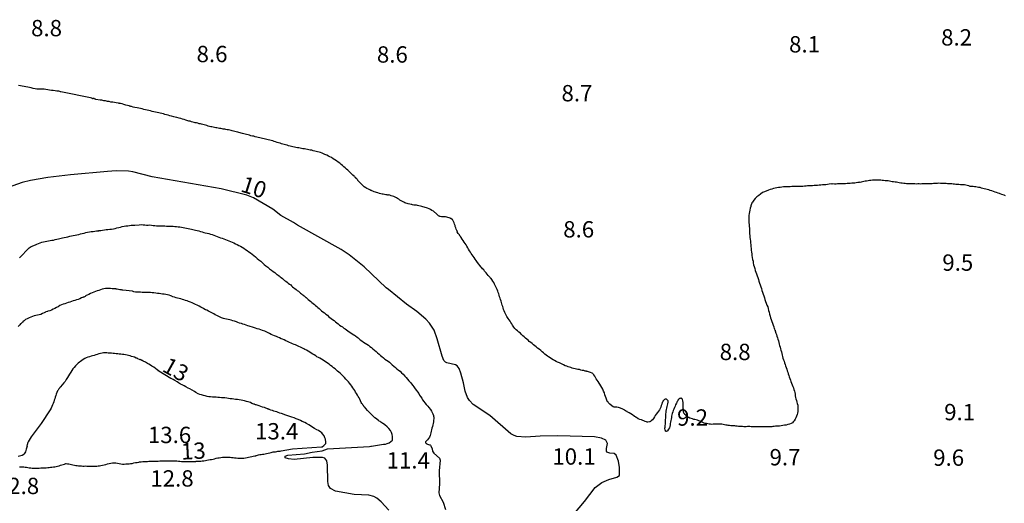
# Model space of a CAD drawing. Units: millimetres. Extents: x 187937 to 191804, y 1675150 to 1681099.
# Drawn here: x 190371 to 190672, y 1680926 to 1681074 of the extents above; entities that cross this region are included whole.
import ezdxf
from ezdxf.enums import TextEntityAlignment as Align

# ---------------------------------------------------------------- set-up
doc = ezdxf.new("R2010")
doc.units = ezdxf.units.MM
doc.header["$MEASUREMENT"] = 0
for name, color, linetype in [('V-CURVA_DE_NIVEL', 40, 'Continuous'), ('V-CURVA_MESTRA', 30, 'Continuous'), ('V-TEXTO_DE_ALTIMETRIA', 7, 'Continuous')]:
    doc.layers.add(name, color=color, linetype=linetype)
doc.styles.get("Standard").update_dxf_attribs({"font": 'simplex.shx', "height": 2.5})

msp = doc.modelspace()

# ---------------------------------------------------------------- linework, layer by layer
at = {"layer": 'V-CURVA_DE_NIVEL'}
for points in [[(190672.76, 1681020.2), (190672.29, 1681020.36), (190671.64, 1681020.55), (190671.14, 1681020.73), (190670.87, 1681020.84), (190670.48, 1681020.97), (190670.04, 1681021.14), (190669.6, 1681021.3), (190669.04, 1681021.49), (190668.61, 1681021.65), (190668.05, 1681021.83), (190667.6, 1681021.96), (190667.16, 1681022.09), (190666.71, 1681022.22), (190666.26, 1681022.29), (190665.81, 1681022.44), (190665.37, 1681022.55), (190664.95, 1681022.66), (190664.53, 1681022.76), (190664.12, 1681022.84), (190663.7, 1681022.89), (190663.29, 1681022.92), (190662.84, 1681022.97), (190662.84, 1681022.97), (190662.39, 1681022.99), (190661.94, 1681023.06), (190661.49, 1681023.19), (190661.05, 1681023.32), (190660.63, 1681023.4), (190660.21, 1681023.48), (190659.8, 1681023.51), (190659.38, 1681023.51), (190658.94, 1681023.56), (190658.49, 1681023.61), (190658.04, 1681023.64), (190657.59, 1681023.67), (190657.14, 1681023.7), (190656.7, 1681023.77), (190656.28, 1681023.79), (190655.86, 1681023.83), (190655.45, 1681023.86), (190655.03, 1681023.88), (190654.62, 1681023.89), (190654.17, 1681023.91), (190653.72, 1681023.98), (190653.27, 1681023.98), (190652.82, 1681023.98), (190652.38, 1681023.99), (190651.96, 1681023.98), (190651.55, 1681023.96), (190651.13, 1681023.93), (190650.71, 1681023.91), (190650.27, 1681023.88), (190649.82, 1681023.85), (190649.37, 1681023.85), (190648.92, 1681023.83), (190648.47, 1681023.8), (190648.03, 1681023.83), (190647.61, 1681023.83), (190647.19, 1681023.82), (190646.78, 1681023.77), (190646.36, 1681023.79), (190645.91, 1681023.79), (190645.47, 1681023.77), (190645.02, 1681023.79), (190644.57, 1681023.79), (190644.12, 1681023.83), (190643.68, 1681023.83), (190643.26, 1681023.85), (190642.84, 1681023.86), (190642.43, 1681023.86), (190642.01, 1681023.89), (190641.6, 1681023.93), (190641.15, 1681023.99), (190640.7, 1681024.07), (190640.25, 1681024.14), (190639.8, 1681024.27), (190639.36, 1681024.31), (190638.94, 1681024.37), (190638.52, 1681024.43), (190638.11, 1681024.49), (190637.69, 1681024.53), (190637.24, 1681024.62), (190636.8, 1681024.71), (190636.35, 1681024.76), (190635.9, 1681024.78), (190635.45, 1681024.85), (190635.01, 1681024.89), (190634.59, 1681024.91), (190634.17, 1681024.91), (190633.76, 1681024.92), (190633.34, 1681024.92), (190632.93, 1681024.92), (190632.48, 1681024.94), (190632.03, 1681024.92), (190631.58, 1681024.87), (190631.13, 1681024.85), (190630.69, 1681024.76), (190630.27, 1681024.66), (190629.85, 1681024.62), (190629.44, 1681024.52), (190629.02, 1681024.44), (190628.57, 1681024.34), (190628.38, 1681024.28), (190628.11, 1681024.31), (190628.03, 1681024.25), (190627.55, 1681024.2), (190627.1, 1681024.11), (190626.66, 1681024.04), (190626.18, 1681024.01), (190625.7, 1681023.99), (190625.22, 1681023.95), (190624.74, 1681023.89), (190624.26, 1681023.91), (190623.78, 1681023.86), (190623.3, 1681023.83), (190622.82, 1681023.83), (190622.34, 1681023.83), (190621.86, 1681023.82), (190621.38, 1681023.82), (190620.9, 1681023.77), (190620.42, 1681023.78), (190619.94, 1681023.79), (190619.76, 1681023.77), (190619.76, 1681023.77), (190619.76, 1681023.78), (190619.44, 1681023.8), (190618.82, 1681023.7), (190618.31, 1681023.64), (190617.79, 1681023.57), (190617.28, 1681023.53), (190616.77, 1681023.5), (190616.26, 1681023.41), (190615.75, 1681023.4), (190615.23, 1681023.37), (190614.72, 1681023.32), (190614.21, 1681023.31), (190613.7, 1681023.27), (190613.19, 1681023.25), (190612.68, 1681023.19), (190612.2, 1681023.19), (190611.72, 1681023.15), (190611.24, 1681023.09), (190610.76, 1681023.02), (190610.28, 1681023), (190609.8, 1681022.97), (190609.32, 1681022.97), (190608.84, 1681023.02), (190608.36, 1681023.02), (190607.88, 1681023.02), (190607.36, 1681022.97), (190606.85, 1681022.95), (190606.34, 1681022.93), (190605.83, 1681022.95), (190605.32, 1681022.93), (190604.81, 1681022.87), (190604.29, 1681022.83), (190603.78, 1681022.74), (190603.27, 1681022.68), (190602.76, 1681022.58), (190602.25, 1681022.5), (190601.73, 1681022.44), (190601.22, 1681022.25), (190600.71, 1681022.06), (190600.2, 1681021.91), (190599.01, 1681021.43), (190598.41, 1681021.13), (190597.81, 1681020.66), (190597.25, 1681020.28), (190596.66, 1681019.82), (190596.18, 1681019.32), (190595.77, 1681018.84), (190595.37, 1681018.22), (190595.28, 1681018.17), (190595.14, 1681017.98), (190595.13, 1681017.8), (190595.06, 1681017.69), (190595.03, 1681017.67), (190594.98, 1681017.43), (190594.9, 1681017.31), (190594.87, 1681017.19), (190594.79, 1681016.91), (190594.61, 1681016.36), (190594.5, 1681015.82), (190594.4, 1681015.28), (190594.32, 1681014.73), (190594.26, 1681014.16), (190594.2, 1681013.58), (190594.22, 1681013), (190594.18, 1681012.43), (190594.23, 1681011.88), (190594.31, 1681011.34), (190594.34, 1681010.8), (190594.39, 1681010.25), (190594.41, 1681009.68), (190594.41, 1681009.13), (190594.41, 1681008.56), (190594.5, 1681007.98), (190594.57, 1681007.44), (190594.64, 1681006.89), (190594.7, 1681006.32), (190594.74, 1681005.77), (190594.8, 1681005.2), (190594.84, 1681004.62), (190594.9, 1681004.08), (190594.98, 1681003.53), (190595.01, 1681002.96), (190595.09, 1681002.42), (190595.14, 1681001.87), (190595.27, 1681001.3), (190595.37, 1681000.72), (190595.5, 1681000.18), (190595.56, 1680999.63), (190595.69, 1680999.06), (190595.85, 1680998.51), (190596.01, 1680997.94), (190596.21, 1680997.36), (190596.36, 1680996.82), (190596.52, 1680996.27), (190596.76, 1680995.7), (190596.95, 1680995.15), (190597.13, 1680994.58), (190597.27, 1680994), (190597.46, 1680993.46), (190597.65, 1680992.91), (190597.65, 1680992.91), (190597.86, 1680992.34), (190598.09, 1680991.79), (190598.23, 1680991.22), (190598.4, 1680990.64), (190598.61, 1680990.1), (190598.82, 1680989.55), (190599.03, 1680988.98), (190599.16, 1680988.43), (190599.35, 1680987.86), (190599.54, 1680987.28), (190599.78, 1680986.74), (190599.99, 1680986.2), (190600.11, 1680985.65), (190600.27, 1680985.08), (190600.45, 1680984.53), (190600.58, 1680983.96), (190600.76, 1680983.38), (190600.88, 1680982.84), (190601.04, 1680982.29), (190601.25, 1680981.72), (190601.49, 1680981.17), (190601.68, 1680980.6), (190601.86, 1680980.02), (190602.02, 1680979.48), (190602.1, 1680979.41), (190602.08, 1680979.34), (190602.13, 1680979.25), (190602.11, 1680979.14), (190602.23, 1680979.08), (190602.23, 1680978.85), (190602.48, 1680978.17), (190602.67, 1680977.69), (190602.79, 1680977.21), (190602.96, 1680976.73), (190603.12, 1680976.25), (190603.25, 1680975.77), (190603.37, 1680975.29), (190603.51, 1680974.81), (190603.63, 1680974.33), (190603.78, 1680973.85), (190603.91, 1680973.37), (190604.05, 1680972.89), (190604.21, 1680972.41), (190604.33, 1680971.93), (190604.42, 1680971.45), (190604.55, 1680970.97), (190604.66, 1680970.49), (190604.82, 1680970.01), (190605, 1680969.53), (190605.17, 1680969.05), (190605.3, 1680968.57), (190605.46, 1680968.09), (190605.65, 1680967.61), (190605.81, 1680967.13), (190605.99, 1680966.65), (190606.16, 1680966.17), (190606.29, 1680965.69), (190606.44, 1680965.21), (190606.58, 1680964.73), (190606.72, 1680964.25), (190606.92, 1680963.77), (190607.09, 1680963.29), (190607.23, 1680962.81), (190607.43, 1680962.33), (190607.65, 1680961.85), (190607.86, 1680961.37), (190608, 1680960.89), (190608.18, 1680960.41), (190608.26, 1680959.93), (190608.36, 1680959.45), (190608.43, 1680958.97), (190608.53, 1680958.49), (190608.62, 1680958.01), (190608.82, 1680957.53), (190608.91, 1680957.05), (190609.04, 1680956.57), (190609.17, 1680956.09), (190609.22, 1680955.61), (190609.25, 1680955.13), (190609.25, 1680954.65), (190609.2, 1680954.17), (190609.12, 1680953.69), (190608.98, 1680953.21), (190608.8, 1680952.73), (190608.58, 1680952.25), (190608.37, 1680951.77), (190608.08, 1680951.29), (190608.02, 1680951.24), (190607.9, 1680951.11), (190607.81, 1680951.02), (190607.62, 1680950.74), (190607.17, 1680950.52), (190606.66, 1680950.3), (190606.15, 1680950.14), (190605.64, 1680949.99), (190605.12, 1680949.93), (190604.61, 1680949.85), (190604.1, 1680949.76), (190603.59, 1680949.67), (190602.41, 1680949.63), (190602.41, 1680949.63), (190602.02, 1680949.6), (190601.61, 1680949.56), (190601.22, 1680949.51), (190600.84, 1680949.48), (190600.45, 1680949.45), (190600.07, 1680949.44), (190599.65, 1680949.42), (190599.24, 1680949.42), (190598.85, 1680949.45), (190598.47, 1680949.48), (190598.09, 1680949.48), (190597.7, 1680949.48), (190597.29, 1680949.47), (190596.9, 1680949.48), (190596.52, 1680949.47), (190596.14, 1680949.45), (190595.75, 1680949.45), (190595.34, 1680949.47), (190594.95, 1680949.5), (190594.57, 1680949.53), (190594.18, 1680949.54), (190593.8, 1680949.53), (190593.42, 1680949.5), (190593.03, 1680949.5), (190592.65, 1680949.51), (190592.26, 1680949.56), (190591.88, 1680949.54), (190591.46, 1680949.56), (190591.05, 1680949.59), (190590.66, 1680949.66), (190590.28, 1680949.67), (190589.9, 1680949.74), (190589.51, 1680949.75), (190589.1, 1680949.74), (190588.71, 1680949.77), (190588.33, 1680949.85), (190587.95, 1680949.88), (190587.56, 1680949.95), (190587.15, 1680950.01), (190586.76, 1680950.09), (190586.38, 1680950.18), (190585.99, 1680950.27), (190585.61, 1680950.26), (190585.23, 1680950.28), (190584.84, 1680950.3), (190584.46, 1680950.31), (190584.07, 1680950.3), (190583.69, 1680950.28), (190583.27, 1680950.27), (190582.86, 1680950.22), (190582.47, 1680950.27), (190582.09, 1680950.31), (190581.71, 1680950.39), (190581.32, 1680950.47), (190580.91, 1680950.52), (190580.52, 1680950.63), (190580.15, 1680950.78), (190579.72, 1680951), (190579.31, 1680951.19), (190578.92, 1680951.34), (190578.51, 1680951.46), (190578.12, 1680951.59), (190577.74, 1680951.69), (190577.36, 1680951.75), (190576.97, 1680951.88), (190576.56, 1680952), (190576.17, 1680952.1), (190575.83, 1680952.28), (190575.39, 1680952.57), (190575.03, 1680952.91), (190574.91, 1680953.08), (190574.67, 1680953.24), (190574.65, 1680953.37), (190574.59, 1680953.45), (190574.5, 1680953.45), (190574.38, 1680953.69), (190574.22, 1680954.14), (190574.22, 1680954.31), (190574.2, 1680954.55), (190574.22, 1680954.59), (190574.19, 1680954.78), (190574.16, 1680955.07), (190574.16, 1680955.52), (190574.12, 1680955.99), (190574.17, 1680956.47), (190574.14, 1680956.92), (190574.06, 1680957.4), (190573.93, 1680957.88), (190573.8, 1680958.02), (190573.77, 1680958.12), (190573.68, 1680958.12), (190573.59, 1680958.18), (190573.51, 1680958.21), (190573.44, 1680958.23), (190573.19, 1680958.18), (190573.07, 1680958.14), (190573.04, 1680958.14), (190573, 1680958.09), (190572.97, 1680958.1), (190572.91, 1680957.99), (190572.91, 1680957.99), (190572.81, 1680957.91), (190572.73, 1680957.89), (190572.67, 1680957.82), (190572.59, 1680957.72), (190572.51, 1680957.66), (190572.49, 1680957.51), (190572.46, 1680957.42), (190572.37, 1680957.3), (190572.33, 1680957.24), (190572.28, 1680957.21), (190572.23, 1680957.03), (190572.17, 1680956.9), (190572.08, 1680956.7), (190571.83, 1680956.25), (190571.69, 1680955.8), (190571.51, 1680955.36), (190571.32, 1680954.91), (190571.12, 1680954.46), (190570.96, 1680954.01), (190570.81, 1680953.56), (190570.68, 1680953.12), (190570.6, 1680952.7), (190570.54, 1680952.28), (190570.45, 1680951.84), (190570.35, 1680951.39), (190570.25, 1680950.94), (190570.16, 1680950.49), (190570.16, 1680950.04), (190570.07, 1680949.6), (190569.93, 1680949.15), (190569.68, 1680948.73), (190569.37, 1680948.27), (190569.36, 1680948.25), (190569.31, 1680948.22), (190569.29, 1680948.15), (190569.18, 1680948.14), (190569, 1680948.04), (190568.85, 1680948.11), (190568.83, 1680948.09), (190568.75, 1680948.11), (190568.72, 1680948.35), (190568.62, 1680948.47), (190568.6, 1680948.54), (190568.56, 1680948.99), (190568.57, 1680949.1), (190568.56, 1680949.21), (190568.59, 1680949.29), (190568.6, 1680949.44), (190568.67, 1680949.88), (190568.75, 1680950.33), (190568.75, 1680950.78), (190568.75, 1680951.23), (190568.76, 1680951.68), (190568.79, 1680952.12), (190568.79, 1680952.54), (190568.88, 1680952.96), (190568.88, 1680953.4), (190568.89, 1680953.85), (190568.94, 1680954.3), (190569.04, 1680954.75), (190569.16, 1680955.2), (190569.26, 1680955.64), (190569.37, 1680956.09), (190569.47, 1680956.54), (190569.56, 1680956.99), (190569.55, 1680957.09), (190569.56, 1680957.16), (190569.53, 1680957.19), (190569.55, 1680957.27), (190569.5, 1680957.43), (190569.21, 1680957.77), (190569.04, 1680957.89), (190568.62, 1680957.89), (190568.43, 1680957.86), (190568.2, 1680957.64), (190567.96, 1680957.33), (190567.95, 1680957.27), (190567.89, 1680957.14), (190567.82, 1680957.05), (190567.74, 1680956.9), (190567.58, 1680956.41), (190567.45, 1680955.96), (190567.29, 1680955.52), (190567.09, 1680955.1), (190566.87, 1680954.68), (190566.59, 1680954.24), (190566.32, 1680953.82), (190565.92, 1680953.38), (190565.61, 1680952.92), (190565.39, 1680952.48), (190565.07, 1680952.03), (190564.76, 1680951.58), (190564.38, 1680951.26), (190564.11, 1680951.12), (190564.11, 1680951.06), (190563.89, 1680950.98), (190563.79, 1680950.98), (190563.34, 1680950.94), (190563.16, 1680950.94), (190562.9, 1680951), (190562.9, 1680951), (190562.48, 1680951.14), (190561.42, 1680951.56), (190560.91, 1680951.72), (190560.41, 1680951.93), (190559.84, 1680952.31), (190559.79, 1680952.36), (190559.53, 1680952.51), (190559.33, 1680952.6), (190559.23, 1680952.68), (190559.12, 1680952.76), (190558.64, 1680953.1), (190557.59, 1680953.74), (190557.19, 1680953.98), (190557.04, 1680954.04), (190557.02, 1680954.12), (190556.74, 1680954.22), (190556.46, 1680954.41), (190556.19, 1680954.58), (190556.08, 1680954.65), (190555.63, 1680954.92), (190554.96, 1680955.21), (190554.39, 1680955.4), (190553.84, 1680955.52), (190553.63, 1680955.52), (190553.3, 1680955.48), (190553.07, 1680955.5), (190552.75, 1680955.63), (190552.29, 1680955.93), (190551.68, 1680956.39), (190551.15, 1680956.95), (190551.07, 1680957.17), (190550.93, 1680957.27), (190550.78, 1680957.66), (190550.56, 1680958.2), (190550.37, 1680958.75), (190550.21, 1680959.29), (190550.02, 1680959.83), (190549.78, 1680960.38), (190549.52, 1680960.95), (190549.22, 1680961.5), (190548.9, 1680962.04), (190548.15, 1680963.29), (190547.84, 1680963.74), (190547.54, 1680964.18), (190547.32, 1680964.6), (190547.09, 1680965.02), (190546.77, 1680965.41), (190546.61, 1680965.57), (190546.5, 1680965.74), (190546.26, 1680965.88), (190545.78, 1680966.14), (190544.91, 1680966.39), (190544.69, 1680966.42), (190544.63, 1680966.44), (190544.53, 1680966.47), (190544.12, 1680966.55), (190543.7, 1680966.66), (190543.28, 1680966.74), (190542.84, 1680966.85), (190542.39, 1680966.97), (190541.94, 1680967.03), (190541.49, 1680967.11), (190541.05, 1680967.19), (190540.63, 1680967.3), (190540.21, 1680967.41), (190539.8, 1680967.58), (190539.38, 1680967.7), (190538.97, 1680967.86), (190538.52, 1680968.04), (190538.08, 1680968.18), (190537.53, 1680968.41), (190537.16, 1680968.61), (190536.66, 1680968.82), (190536.26, 1680969.03), (190535.73, 1680969.28), (190535.32, 1680969.51), (190534.77, 1680969.8), (190534.41, 1680970.02), (190533.89, 1680970.31), (190533.46, 1680970.61), (190532.98, 1680970.88), (190532.66, 1680971.11), (190532.23, 1680971.43), (190531.81, 1680971.75), (190531.4, 1680972.08), (190530.98, 1680972.45), (190530.55, 1680972.82), (190530.07, 1680973.19), (190529.62, 1680973.52), (190529.19, 1680973.91), (190528.76, 1680974.23), (190528.36, 1680974.56), (190527.91, 1680974.93), (190527.49, 1680975.3), (190527.06, 1680975.61), (190526.69, 1680975.97), (190526.31, 1680976.32), (190525.89, 1680976.65), (190525.48, 1680976.98), (190525.09, 1680977.33), (190525.09, 1680977.33), (190524.71, 1680977.72), (190524.33, 1680978.1), (190523.88, 1680978.47), (190523.43, 1680978.83), (190523.03, 1680979.2), (190522.66, 1680979.6), (190522.33, 1680979.99), (190521.93, 1680980.56), (190521.69, 1680980.98), (190521.43, 1680981.4), (190521.18, 1680981.84), (190520.89, 1680982.26), (190520.6, 1680982.63), (190520.17, 1680983.19), (190519.97, 1680983.6), (190519.78, 1680984.05), (190519.59, 1680984.5), (190519.4, 1680984.95), (190519.21, 1680985.4), (190519.05, 1680985.84), (190518.94, 1680986.26), (190518.81, 1680986.68), (190518.7, 1680987.12), (190518.54, 1680987.54), (190518.41, 1680987.95), (190518.25, 1680988.4), (190518.11, 1680988.85), (190517.99, 1680989.3), (190517.86, 1680989.75), (190517.7, 1680990.19), (190517.54, 1680990.61), (190517.4, 1680991.03), (190517.19, 1680991.47), (190517.03, 1680991.89), (190516.84, 1680992.31), (190516.64, 1680992.72), (190516.41, 1680993.17), (190516.19, 1680993.62), (190515.91, 1680994.07), (190515.64, 1680994.51), (190515.36, 1680994.88), (190515.26, 1680994.96), (190515.21, 1680994.97), (190515.1, 1680995.1), (190514.97, 1680995.26), (190514.88, 1680995.34), (190514.52, 1680995.73), (190514.14, 1680996.21), (190513.82, 1680996.57), (190513.39, 1680997.14), (190513.12, 1680997.5), (190512.78, 1680997.87), (190512.55, 1680998.11), (190512.51, 1680998.16), (190512.38, 1680998.35), (190511.93, 1680998.86), (190511.62, 1680999.26), (190511.18, 1680999.8), (190510.78, 1681000.37), (190510.46, 1681000.82), (190510.15, 1681001.26), (190509.87, 1681001.68), (190509.61, 1681002.1), (190509.32, 1681002.54), (190509.05, 1681002.96), (190508.77, 1681003.37), (190508.51, 1681003.82), (190508.25, 1681004.27), (190507.95, 1681004.72), (190507.71, 1681005.17), (190507.4, 1681005.61), (190507.13, 1681006.03), (190506.88, 1681006.45), (190506.56, 1681006.87), (190506.25, 1681007.44), (190506.24, 1681007.45), (190506.12, 1681007.52), (190506.12, 1681007.64), (190505.83, 1681007.93), (190505.79, 1681008.11), (190505.68, 1681008.17), (190505.68, 1681008.23), (190505.58, 1681008.37), (190505.32, 1681008.68), (190505.03, 1681009.17), (190505.05, 1681009.21), (190504.87, 1681009.58), (190504.71, 1681009.97), (190504.57, 1681010.35), (190504.43, 1681010.73), (190504.35, 1681011.12), (190504.19, 1681011.53), (190504.11, 1681011.92), (190503.91, 1681012.3), (190503.71, 1681012.68), (190503.57, 1681012.87), (190503.44, 1681012.95), (190503.05, 1681013.23), (190502.96, 1681013.24), (190502.86, 1681013.29), (190502.86, 1681013.29), (190502.56, 1681013.43), (190502.18, 1681013.5), (190501.79, 1681013.61), (190501.38, 1681013.69), (190500.99, 1681013.75), (190500.61, 1681013.78), (190500.22, 1681013.77), (190499.84, 1681013.82), (190499.66, 1681013.83), (190499.61, 1681013.91), (190499.46, 1681013.94), (190499.44, 1681013.98), (190499.29, 1681013.99), (190499.16, 1681014.15), (190498.77, 1681014.57), (190497.76, 1681015.43), (190497.28, 1681015.72), (190496.86, 1681015.95), (190496.46, 1681016.14), (190495.87, 1681016.34), (190494.88, 1681016.68), (190494.5, 1681016.79), (190494.15, 1681016.89), (190493.77, 1681017.02), (190493.28, 1681017.13), (190492.9, 1681017.19), (190492.51, 1681017.27), (190492.13, 1681017.29), (190491.75, 1681017.35), (190491.36, 1681017.4), (190491.09, 1681017.46), (190491.04, 1681017.48), (190490.94, 1681017.48), (190490.47, 1681017.59), (190490.05, 1681017.67), (190489.03, 1681018.04), (190488.7, 1681018.2), (190488.27, 1681018.42), (190487.86, 1681018.63), (190487.49, 1681018.87), (190487.12, 1681019.11), (190486.75, 1681019.34), (190486.39, 1681019.56), (190485.6, 1681019.95), (190485.19, 1681020.09), (190484.8, 1681020.2), (190484.42, 1681020.33), (190484.04, 1681020.42), (190483.9, 1681020.36), (190483.81, 1681020.41), (190483.62, 1681020.49), (190483.54, 1681020.42), (190483.47, 1681020.44), (190483.2, 1681020.5), (190482.79, 1681020.6), (190482.4, 1681020.63), (190482.02, 1681020.71), (190481.6, 1681020.81), (190481.19, 1681020.9), (190480.77, 1681021.03), (190480.36, 1681021.13), (190479.97, 1681021.27), (190479.59, 1681021.4), (190479.21, 1681021.56), (190478.93, 1681021.69), (190478.79, 1681021.69), (190478.74, 1681021.8), (190478.66, 1681021.83), (190478.58, 1681021.81), (190478.25, 1681022.01), (190477.86, 1681022.18), (190477.35, 1681022.44), (190477.03, 1681022.63), (190476.55, 1681022.95), (190476.26, 1681023.24), (190475.87, 1681023.59), (190475.48, 1681023.96), (190475.04, 1681024.43), (190474.72, 1681024.77), (190474.72, 1681024.81), (190474.63, 1681024.87), (190474.53, 1681025.02), (190474.36, 1681025.21), (190474.28, 1681025.32), (190474.07, 1681025.48), (190474.07, 1681025.54), (190474, 1681025.61), (190473.97, 1681025.66), (190473.73, 1681025.86), (190473.63, 1681025.99), (190473.48, 1681026.14), (190473.11, 1681026.52), (190472.61, 1681026.98), (190472.28, 1681027.3), (190471.93, 1681027.65), (190471.52, 1681027.99), (190471.13, 1681028.34), (190470.71, 1681028.69), (190470.29, 1681029.06), (190469.94, 1681029.41), (190469.94, 1681029.41), (190469.51, 1681029.77), (190469.08, 1681030.12), (190468.63, 1681030.5), (190468.12, 1681030.85), (190467.59, 1681031.19), (190467.06, 1681031.51), (190466.55, 1681031.85), (190466.02, 1681032.14), (190465.62, 1681032.34), (190465.09, 1681032.63), (190464.55, 1681032.85), (190464.11, 1681033.04), (190463.72, 1681033.19), (190463.15, 1681033.38), (190462.73, 1681033.51), (190462.31, 1681033.64), (190461.87, 1681033.75), (190461.42, 1681033.86), (190460.97, 1681033.96), (190460.52, 1681034.09), (190460.07, 1681034.16), (190459.63, 1681034.23), (190459.18, 1681034.32), (190458.73, 1681034.4), (190458.28, 1681034.5), (190457.83, 1681034.57), (190457.39, 1681034.64), (190456.97, 1681034.71), (190456.56, 1681034.8), (190456.11, 1681034.87), (190455.66, 1681034.95), (190455.21, 1681035.06), (190454.76, 1681035.14), (190454.32, 1681035.25), (190453.87, 1681035.38), (190453.42, 1681035.49), (190452.97, 1681035.62), (190452.52, 1681035.76), (190452.08, 1681035.86), (190451.66, 1681035.97), (190451.24, 1681036.11), (190450.8, 1681036.24), (190450.35, 1681036.39), (190449.9, 1681036.53), (190449.45, 1681036.66), (190449, 1681036.77), (190448.56, 1681036.95), (190448.11, 1681037.06), (190447.66, 1681037.19), (190447.21, 1681037.3), (190446.77, 1681037.44), (190446.35, 1681037.54), (190445.93, 1681037.64), (190445.49, 1681037.75), (190445.04, 1681037.84), (190444.59, 1681037.96), (190444.14, 1681038.02), (190443.69, 1681038.13), (190443.25, 1681038.26), (190442.8, 1681038.37), (190442.35, 1681038.45), (190441.9, 1681038.55), (190441.45, 1681038.69), (190441.01, 1681038.83), (190440.59, 1681038.93), (190440.18, 1681039.03), (190439.73, 1681039.14), (190439.28, 1681039.25), (190438.22, 1681039.56), (190437.85, 1681039.69), (190437.36, 1681039.78), (190436.98, 1681039.86), (190436.59, 1681039.94), (190436.21, 1681040.08), (190435.82, 1681040.15), (190435.41, 1681040.26), (190435.02, 1681040.31), (190434.64, 1681040.37), (190434.26, 1681040.45), (190433.87, 1681040.52), (190433.46, 1681040.6), (190433.07, 1681040.68), (190432.69, 1681040.74), (190432.31, 1681040.81), (190431.92, 1681040.87), (190431.51, 1681040.93), (190431.12, 1681041), (190430.74, 1681041.07), (190430.35, 1681041.16), (190429.97, 1681041.23), (190429.59, 1681041.32), (190429.2, 1681041.41), (190428.82, 1681041.51), (190428.43, 1681041.65), (190428.05, 1681041.76), (190427.63, 1681041.87), (190427.22, 1681041.97), (190426.83, 1681042.06), (190426.45, 1681042.18), (190426.07, 1681042.24), (190426.07, 1681042.24), (190425.68, 1681042.35), (190425.27, 1681042.47), (190424.88, 1681042.54), (190424.5, 1681042.64), (190424.12, 1681042.72), (190423.73, 1681042.83), (190423.32, 1681042.96), (190422.93, 1681043.02), (190422, 1681043.31), (190421.49, 1681043.49), (190420.98, 1681043.63), (190420.47, 1681043.79), (190419.97, 1681043.95), (190419.28, 1681044.1), (190418.77, 1681044.19), (190418.29, 1681044.36), (190417.62, 1681044.53), (190417.11, 1681044.67), (190416.6, 1681044.84), (190416.09, 1681044.98), (190415.61, 1681045.09), (190415.13, 1681045.22), (190414.65, 1681045.32), (190414.17, 1681045.44), (190413.69, 1681045.54), (190413.21, 1681045.67), (190412.73, 1681045.76), (190412.21, 1681045.89), (190411.7, 1681046), (190411.19, 1681046.13), (190410.68, 1681046.26), (190410.17, 1681046.34), (190409.66, 1681046.51), (190409.14, 1681046.63), (190408.63, 1681046.74), (190408.12, 1681046.86), (190407.61, 1681046.96), (190407.11, 1681047.1), (190406.42, 1681047.22), (190405.91, 1681047.34), (190405.4, 1681047.47), (190405.16, 1681047.55), (190405, 1681047.58), (190404.85, 1681047.62), (190404.72, 1681047.65), (190404.64, 1681047.68), (190404.18, 1681047.78), (190403.61, 1681047.94), (190403.06, 1681048.1), (190402.52, 1681048.27), (190401.98, 1681048.38), (190401.78, 1681048.39), (190401.69, 1681048.48), (190401.46, 1681048.42), (190401.43, 1681048.5), (190400.7, 1681048.58), (190400.15, 1681048.71), (190399.61, 1681048.78), (190399.07, 1681048.85), (190398.52, 1681048.98), (190397.98, 1681049.07), (190397.43, 1681049.2), (190396.86, 1681049.28), (190396.31, 1681049.39), (190395.77, 1681049.47), (190394.46, 1681049.66), (190394.38, 1681049.76), (190394.31, 1681049.71), (190394.02, 1681049.71), (190393.93, 1681049.94), (190393.59, 1681049.92), (190393.48, 1681049.87), (190393.32, 1681049.95), (190393.29, 1681050.01), (190383.76, 1681052.03), (190383.63, 1681052.03), (190383.47, 1681052.06), (190383.13, 1681052.16), (190382.56, 1681052.21), (190381.98, 1681052.29), (190381.41, 1681052.38), (190380.86, 1681052.43), (190380.32, 1681052.51), (190379.77, 1681052.61), (190379.2, 1681052.72), (190378.62, 1681052.78), (190378.05, 1681052.85), (190377.5, 1681052.85), (190376.96, 1681052.83), (190376.42, 1681052.85), (190375.87, 1681052.91), (190375.3, 1681053.01), (190374.72, 1681053.18), (190374.18, 1681053.28), (190373.63, 1681053.42), (190373.09, 1681053.47), (190372.54, 1681053.58), (190371.97, 1681053.71), (190371.39, 1681053.82), (190370.82, 1681053.9)], [(190371.14, 1681001.18), (190374.03, 1681004.24), (190374.69, 1681004.65), (190375.97, 1681005.18), (190376.45, 1681005.39), (190376.93, 1681005.56), (190377.42, 1681005.74), (190377.92, 1681005.93), (190378.43, 1681006.08), (190378.94, 1681006.19), (190379.45, 1681006.31), (190379.97, 1681006.39), (190380.48, 1681006.49), (190380.99, 1681006.57), (190381.5, 1681006.64), (190382.01, 1681006.78), (190382.53, 1681006.86), (190383.04, 1681006.97), (190384.25, 1681007.28), (190384.8, 1681007.4), (190385.37, 1681007.53), (190385.92, 1681007.64), (190386.46, 1681007.77), (190387, 1681007.95), (190387.55, 1681008.05), (190388.09, 1681008.15), (190388.64, 1681008.22), (190389.21, 1681008.33), (190389.76, 1681008.49), (190390.3, 1681008.62), (190390.84, 1681008.76), (190391.39, 1681008.92), (190391.93, 1681009.02), (190392.48, 1681009.11), (190393.05, 1681009.23), (190393.6, 1681009.27), (190394.14, 1681009.32), (190394.68, 1681009.4), (190394.87, 1681009.47), (190395.05, 1681009.42), (190395.14, 1681009.45), (190395.14, 1681009.45), (190395.19, 1681009.52), (190395.3, 1681009.47), (190395.38, 1681009.45), (190395.49, 1681009.52), (190395.99, 1681009.52), (190396.54, 1681009.66), (190397.08, 1681009.74), (190397.63, 1681009.84), (190398.17, 1681009.9), (190398.71, 1681009.95), (190399.26, 1681010.01), (190399.83, 1681010.09), (190400.38, 1681010.2), (190400.92, 1681010.33), (190401.47, 1681010.46), (190402.01, 1681010.58), (190402.55, 1681010.73), (190403.1, 1681010.86), (190403.67, 1681010.95), (190404.22, 1681011.03), (190404.76, 1681011.11), (190405.3, 1681011.16), (190405.85, 1681011.16), (190406.39, 1681011.19), (190407.7, 1681011.27), (190408.41, 1681011.35), (190408.92, 1681011.32), (190409.43, 1681011.26), (190409.94, 1681011.18), (190410.45, 1681011.19), (190410.97, 1681011.24), (190411.48, 1681011.18), (190411.99, 1681011.12), (190412.5, 1681011.08), (190413.01, 1681011.03), (190413.53, 1681010.99), (190414.04, 1681010.94), (190414.55, 1681010.96), (190415.06, 1681010.96), (190415.57, 1681010.94), (190416.09, 1681010.92), (190416.6, 1681010.92), (190417.11, 1681010.92), (190417.62, 1681010.89), (190418.13, 1681010.83), (190418.64, 1681010.78), (190419.16, 1681010.74), (190419.67, 1681010.68), (190420.18, 1681010.64), (190420.69, 1681010.58), (190421.2, 1681010.51), (190421.72, 1681010.39), (190422.23, 1681010.27), (190422.74, 1681010.19), (190423.25, 1681010.04), (190423.76, 1681009.95), (190424.16, 1681009.87), (190424.56, 1681009.8), (190424.95, 1681009.69), (190425.46, 1681009.56), (190425.97, 1681009.43), (190426.48, 1681009.26), (190426.99, 1681009.1), (190427.47, 1681008.99), (190427.95, 1681008.85), (190428.47, 1681008.75), (190428.98, 1681008.6), (190429.49, 1681008.44), (190430, 1681008.28), (190430.51, 1681008.09), (190431.03, 1681007.93), (190431.54, 1681007.74), (190432.05, 1681007.55), (190432.56, 1681007.35), (190433.07, 1681007.16), (190433.58, 1681006.97), (190434.1, 1681006.78), (190434.61, 1681006.59), (190435.12, 1681006.36), (190435.63, 1681006.14), (190436.14, 1681005.95), (190436.66, 1681005.74), (190437.17, 1681005.5), (190437.68, 1681005.24), (190438.19, 1681004.97), (190438.7, 1681004.72), (190439.22, 1681004.43), (190439.73, 1681004.11), (190440.24, 1681003.77), (190440.75, 1681003.42), (190441.26, 1681003.05), (190441.77, 1681002.68), (190442.29, 1681002.32), (190442.76, 1681001.9), (190443.31, 1681001.47), (190443.81, 1681001.02), (190444.35, 1681000.61), (190444.92, 1681000.14), (190445.48, 1680999.66), (190445.99, 1680999.18), (190445.99, 1680999.18), (190446.51, 1680998.73), (190447.05, 1680998.29), (190447.61, 1680997.82), (190448.21, 1680997.42), (190448.72, 1680997.02), (190449.23, 1680996.66), (190449.74, 1680996.22), (190449.91, 1680996.08), (190450.28, 1680995.84), (190450.26, 1680995.77), (190450.43, 1680995.63), (190450.51, 1680995.63), (190450.7, 1680995.49), (190450.72, 1680995.42), (190450.86, 1680995.37), (190450.94, 1680995.29), (190451.16, 1680995.15), (190451.55, 1680994.88), (190451.86, 1680994.59), (190452.22, 1680994.3), (190452.6, 1680994.02), (190452.97, 1680993.73), (190453.34, 1680993.42), (190453.72, 1680993.17), (190454.06, 1680992.88), (190454.34, 1680992.61), (190454.67, 1680992.32), (190455.03, 1680992.05), (190455.37, 1680991.78), (190455.71, 1680991.47), (190456.07, 1680991.21), (190456.41, 1680990.96), (190456.74, 1680990.7), (190457.08, 1680990.42), (190457.41, 1680990.16), (190457.69, 1680989.87), (190457.71, 1680989.87), (190457.8, 1680989.83), (190457.98, 1680989.68), (190458.04, 1680989.55), (190458.23, 1680989.52), (190458.46, 1680989.25), (190458.58, 1680989.17), (190458.63, 1680989.13), (190458.7, 1680989.09), (190458.79, 1680989.01), (190458.87, 1680988.98), (190458.98, 1680988.86), (190459.46, 1680988.46), (190459.83, 1680988.11), (190460.22, 1680987.82), (190460.57, 1680987.53), (190460.97, 1680987.22), (190461.32, 1680986.91), (190461.67, 1680986.61), (190462.04, 1680986.29), (190462.41, 1680985.96), (190462.73, 1680985.63), (190463.11, 1680985.33), (190463.53, 1680984.98), (190463.94, 1680984.66), (190464.39, 1680984.32), (190464.82, 1680983.97), (190465.29, 1680983.65), (190465.68, 1680983.28), (190466.09, 1680982.96), (190466.42, 1680982.67), (190466.85, 1680982.34), (190467.32, 1680981.99), (190467.75, 1680981.62), (190468.18, 1680981.3), (190468.61, 1680980.96), (190469.05, 1680980.63), (190469.48, 1680980.32), (190469.88, 1680980.02), (190470.3, 1680979.71), (190470.69, 1680979.41), (190471.13, 1680979.13), (190471.56, 1680978.85), (190471.99, 1680978.53), (190472.47, 1680978.23), (190472.92, 1680977.92), (190473.41, 1680977.6), (190473.44, 1680977.57), (190473.56, 1680977.51), (190473.84, 1680977.28), (190473.86, 1680977.3), (190474.02, 1680977.17), (190474.26, 1680977), (190474.42, 1680976.87), (190474.68, 1680976.66), (190474.88, 1680976.48), (190475.33, 1680976.11), (190475.84, 1680975.75), (190476.34, 1680975.4), (190476.87, 1680975.04), (190477.35, 1680974.74), (190477.83, 1680974.43), (190478.31, 1680974.08), (190478.74, 1680973.73), (190478.74, 1680973.73), (190479.23, 1680973.33), (190479.75, 1680972.95), (190480.18, 1680972.53), (190480.66, 1680972.12), (190481.1, 1680971.7), (190481.57, 1680971.33), (190481.97, 1680971), (190482.43, 1680970.61), (190482.88, 1680970.21), (190483.35, 1680969.84), (190483.88, 1680969.61), (190484.26, 1680969.24), (190484.67, 1680968.85), (190485.09, 1680968.45), (190485.59, 1680968.05), (190486.08, 1680967.65), (190486.55, 1680967.25), (190487.03, 1680966.85), (190487.51, 1680966.47), (190487.95, 1680966.04), (190488.43, 1680965.58), (190488.97, 1680965.02), (190489.36, 1680964.6), (190489.84, 1680964.02), (190490.21, 1680963.59), (190490.7, 1680963.03), (190491.02, 1680962.59), (190491.39, 1680962.14), (190491.78, 1680961.7), (190492.19, 1680961.11), (190492.58, 1680960.63), (190492.9, 1680960.15), (190493.22, 1680959.67), (190493.52, 1680959.19), (190493.81, 1680958.71), (190494.15, 1680958.23), (190494.43, 1680957.75), (190494.77, 1680957.27), (190495.14, 1680956.79), (190495.52, 1680956.34), (190495.98, 1680955.77), (190496.3, 1680955.34), (190496.8, 1680954.75), (190497.12, 1680954.3), (190497.39, 1680953.85), (190497.6, 1680953.4), (190497.77, 1680952.92), (190497.79, 1680952.72), (190497.81, 1680952.44), (190497.81, 1680951.96), (190497.76, 1680951.48), (190497.71, 1680951), (190497.61, 1680950.52), (190497.57, 1680950.04), (190497.45, 1680949.56), (190497.29, 1680949.08), (190497.16, 1680948.6), (190497.07, 1680948.13), (190496.96, 1680947.68), (190496.86, 1680947.23), (190496.72, 1680946.78), (190496.51, 1680946.33), (190496.2, 1680945.89), (190495.87, 1680945.44), (190495.49, 1680945.05), (190495.49, 1680945.04), (190495.33, 1680944.83), (190495.34, 1680944.64), (190495.45, 1680944.48), (190495.53, 1680944.33), (190495.63, 1680944.33), (190495.68, 1680944.23), (190495.88, 1680944.16), (190496.51, 1680943.96), (190496.76, 1680943.92), (190496.86, 1680943.82), (190496.94, 1680943.67), (190497.34, 1680942.77)], [(190465.29, 1680942.74), (190478.16, 1680943.48), (190478.56, 1680943.51), (190478.82, 1680943.56), (190479.43, 1680943.68), (190480.04, 1680943.75), (190480.64, 1680943.85), (190481.22, 1680943.93), (190481.83, 1680944.06), (190482.44, 1680944.12), (190483.04, 1680944.19), (190483.62, 1680944.36), (190484.18, 1680944.59), (190484.74, 1680944.93), (190485.17, 1680945.34), (190485.17, 1680945.47), (190485.23, 1680945.79), (190485.25, 1680945.95), (190485.19, 1680946.56), (190485.07, 1680947.17), (190484.88, 1680947.77), (190484.58, 1680948.38), (190484.14, 1680948.99), (190483.62, 1680949.46), (190482.83, 1680950.12), (190482.15, 1680950.6), (190481.91, 1680950.74), (190481.73, 1680950.86), (190481.6, 1680950.94), (190481.39, 1680951.08), (190481.15, 1680951.24), (190480.98, 1680951.4), (190480.84, 1680951.45), (190480.83, 1680951.46), (190480.37, 1680951.82), (190480.32, 1680951.88), (190479.83, 1680952.25), (190479.37, 1680952.68), (190478.93, 1680953.15), (190478.39, 1680953.66), (190478, 1680954.03), (190477.59, 1680954.49), (190477.09, 1680955.07), (190476.71, 1680955.51), (190476.56, 1680955.61), (190476.42, 1680955.79), (190476.34, 1680955.97), (190476.21, 1680956.05), (190476.17, 1680956.13), (190476.17, 1680956.23), (190475.99, 1680956.36), (190475.92, 1680956.54), (190475.85, 1680956.63), (190475.62, 1680956.94), (190475.41, 1680957.47), (190475.22, 1680957.91), (190474.98, 1680958.33), (190474.72, 1680958.75), (190474.48, 1680959.19), (190474.19, 1680959.64), (190473.93, 1680960.09), (190473.67, 1680960.54), (190473.36, 1680960.99), (190473.09, 1680961.43), (190472.82, 1680961.88), (190472.49, 1680962.3), (190472.02, 1680962.87), (190471.72, 1680963.25), (190471.27, 1680963.77), (190470.95, 1680964.09), (190470.55, 1680964.57), (190470.21, 1680964.88), (190469.72, 1680965.4), (190469.35, 1680965.75), (190468.81, 1680966.24), (190468.42, 1680966.53), (190468.1, 1680966.82), (190467.64, 1680967.17), (190467.19, 1680967.53), (190466.74, 1680967.9), (190466.26, 1680968.24), (190465.81, 1680968.61), (190465.34, 1680968.92), (190464.89, 1680969.24), (190464.45, 1680969.56), (190463.98, 1680969.86), (190463.48, 1680970.2), (190462.95, 1680970.49), (190462.59, 1680970.68), (190462.09, 1680970.94), (190461.73, 1680971.17), (190461.23, 1680971.46), (190460.87, 1680971.68), (190460.38, 1680971.99), (190459.91, 1680972.28), (190459.43, 1680972.58), (190458.95, 1680972.9), (190458.44, 1680973.15), (190458.05, 1680973.38), (190457.51, 1680973.63), (190457.11, 1680973.85), (190457.11, 1680973.85), (190456.56, 1680974.1), (190456.12, 1680974.29), (190455.53, 1680974.52), (190455.12, 1680974.64), (190454.67, 1680974.82), (190454.25, 1680975.03), (190453.69, 1680975.3), (190453.11, 1680975.55), (190452.57, 1680975.81), (190452.06, 1680976.05), (190451.53, 1680976.25), (190451.14, 1680976.44), (190450.6, 1680976.69), (190450.16, 1680976.88), (190449.75, 1680977.09), (190449.16, 1680977.35), (190448.14, 1680977.76), (190447.63, 1680978.01), (190447.21, 1680978.24), (190446.61, 1680978.5), (190446.2, 1680978.71), (190445.49, 1680978.9), (190444.94, 1680979.12), (190444.4, 1680979.32), (190443.85, 1680979.48), (190443.28, 1680979.67), (190442.7, 1680979.83), (190441.39, 1680980.28), (190440.91, 1680980.42), (190440.43, 1680980.56), (190439.95, 1680980.74), (190439.47, 1680980.88), (190439.02, 1680981.04), (190438.42, 1680981.22), (190437.94, 1680981.4), (190437.47, 1680981.55), (190436.85, 1680981.79), (190436.37, 1680981.92), (190435.89, 1680982.07), (190435.41, 1680982.2), (190434.93, 1680982.27), (190434.45, 1680982.39), (190433.97, 1680982.5), (190433.5, 1680982.66), (190432.88, 1680982.85), (190432.45, 1680983.04), (190431.83, 1680983.31), (190431.5, 1680983.49), (190430.99, 1680983.78), (190430.56, 1680984), (190429.95, 1680984.34), (190429.33, 1680984.64), (190428.94, 1680984.9), (190428.4, 1680985.12), (190428.05, 1680985.31), (190427.54, 1680985.59), (190427.17, 1680985.81), (190426.62, 1680986.13), (190426.05, 1680986.43), (190425.46, 1680986.71), (190424.99, 1680986.9), (190424.37, 1680987.19), (190423.89, 1680987.39), (190423.42, 1680987.58), (190422.8, 1680987.84), (190422.36, 1680987.99), (190421.88, 1680988.14), (190421.4, 1680988.31), (190420.92, 1680988.45), (190420.44, 1680988.59), (190419.96, 1680988.7), (190419.48, 1680988.83), (190419, 1680988.99), (190418.52, 1680989.14), (190418.04, 1680989.28), (190417.83, 1680989.39), (190417.68, 1680989.44), (190417.4, 1680989.55), (190416.92, 1680989.73), (190416.41, 1680989.84), (190415.89, 1680989.95), (190415.38, 1680990.03), (190414.87, 1680990.11), (190414.36, 1680990.21), (190413.85, 1680990.24), (190413.33, 1680990.32), (190412.79, 1680990.39), (190412.25, 1680990.45), (190411.73, 1680990.49), (190411.22, 1680990.53), (190410.71, 1680990.58), (190410.2, 1680990.59), (190409.69, 1680990.61), (190409.18, 1680990.62), (190408.66, 1680990.62), (190408.15, 1680990.64), (190407.64, 1680990.64), (190407.13, 1680990.64), (190406.62, 1680990.72), (190406.1, 1680990.8), (190406.1, 1680990.8), (190405.67, 1680990.94), (190402.75, 1680991.32), (190402.73, 1680991.29), (190402.53, 1680991.31), (190402.26, 1680991.35), (190401.82, 1680991.42), (190401.4, 1680991.5), (190400.99, 1680991.57), (190400.9, 1680991.57), (190400.68, 1680991.61), (190400.53, 1680991.65), (190400.34, 1680991.65), (190400.2, 1680991.69), (190399.96, 1680991.74), (190399.45, 1680991.74), (190398.94, 1680991.81), (190398.43, 1680991.85), (190397.91, 1680991.85), (190397.4, 1680991.77), (190396.89, 1680991.71), (190396.38, 1680991.57), (190395.87, 1680991.41), (190395.35, 1680991.22), (190394.84, 1680991.04), (190394.33, 1680990.88), (190393.82, 1680990.72), (190393.31, 1680990.48), (190392.8, 1680990.24), (190392.28, 1680990), (190391.77, 1680989.73), (190391.5, 1680989.63), (190391.43, 1680989.5), (190391.35, 1680989.49), (190391.22, 1680989.49), (190391.16, 1680989.34), (190390.83, 1680989.14), (190390.59, 1680989.12), (190390.5, 1680989.07), (190390.4, 1680989.07), (190390.08, 1680988.91), (190389.6, 1680988.69), (190389.08, 1680988.46), (190388.57, 1680988.32), (190388.06, 1680988.11), (190387.55, 1680988), (190387.04, 1680987.81), (190386.52, 1680987.66), (190386.01, 1680987.49), (190385.5, 1680987.34), (190384.99, 1680987.12), (190384.48, 1680986.99), (190383.97, 1680986.77), (190383.45, 1680986.55), (190382.94, 1680986.24), (190382.43, 1680985.95), (190381.92, 1680985.7), (190381.41, 1680985.44), (190380.89, 1680985.2), (190380.38, 1680984.99), (190379.87, 1680984.82), (190379.8, 1680984.82), (190379.71, 1680984.78), (190379.12, 1680984.64), (190379.01, 1680984.54), (190378.69, 1680984.4), (190378.18, 1680984.13), (190377.66, 1680983.89), (190377.12, 1680983.71), (190376.58, 1680983.62), (190376.06, 1680983.54), (190375.55, 1680983.41), (190375.04, 1680983.25), (190374.53, 1680983.04), (190374.02, 1680982.85), (190373.5, 1680982.56), (190372.99, 1680982.28), (190372.57, 1680981.94), (190372.21, 1680981.68), (190372.14, 1680981.62), (190372.16, 1680981.54), (190371.89, 1680981.44), (190371.53, 1680980.99), (190371.39, 1680980.96), (190371.2, 1680980.72), (190370.69, 1680980.18)], [(190454.63, 1680942.73), (190463.53, 1680943.31), (190463.67, 1680943.39), (190464.2, 1680943.73), (190464.57, 1680944.16), (190464.78, 1680944.41), (190464.84, 1680944.7), (190464.82, 1680944.93), (190464.74, 1680945.53), (190464.71, 1680945.74), (190464.53, 1680946.14), (190464.3, 1680946.72), (190463.81, 1680947.33), (190463.55, 1680947.63), (190463.26, 1680947.82), (190462.57, 1680948.3), (190462.07, 1680948.6), (190461.35, 1680948.97), (190460.83, 1680949.27), (190460.11, 1680949.77), (190459.64, 1680950.1), (190458.95, 1680950.47), (190458.39, 1680950.75), (190457.61, 1680951.11), (190457.09, 1680951.39), (190456.36, 1680951.71), (190455.76, 1680951.94), (190455.18, 1680952.19), (190454.41, 1680952.46), (190453.8, 1680952.65), (190453.2, 1680952.87), (190452.62, 1680953.03), (190451.21, 1680953.54), (190450.79, 1680953.7), (190450.25, 1680953.88), (190449.8, 1680954.02), (190449.36, 1680954.14), (190448.91, 1680954.3), (190448.46, 1680954.43), (190448.03, 1680954.6), (190447.47, 1680954.76), (190447.47, 1680954.84), (190447.11, 1680954.86), (190447.05, 1680954.97), (190446.48, 1680955.14), (190446.03, 1680955.34), (190445.42, 1680955.53), (190444.94, 1680955.66), (190444.46, 1680955.85), (190444.12, 1680955.96), (190444.14, 1680956.03), (190443.51, 1680956.23), (190443.31, 1680956.25), (190443.07, 1680956.29), (190443.04, 1680956.36), (190442.77, 1680956.41), (190442.22, 1680956.61), (190441.73, 1680956.87), (190441.07, 1680957.14), (190440.53, 1680957.27), (190439.98, 1680957.41), (190439.44, 1680957.57), (190438.9, 1680957.66), (190438.35, 1680957.75), (190437.78, 1680957.82), (190437.23, 1680957.88), (190436.69, 1680957.95), (190436.14, 1680958.01), (190435.6, 1680958.07), (190435.06, 1680958.12), (190434.51, 1680958.2), (190433.94, 1680958.3), (190433.39, 1680958.34), (190432.85, 1680958.39), (190432.31, 1680958.44), (190431.76, 1680958.46), (190431.22, 1680958.5), (190430.67, 1680958.52), (190430.1, 1680958.59), (190429.55, 1680958.65), (190429.01, 1680958.69), (190428.47, 1680958.79), (190427.92, 1680958.94), (190427.38, 1680959.08), (190426.83, 1680959.21), (190426.26, 1680959.4), (190425.74, 1680959.61), (190425.04, 1680959.99), (190424.61, 1680960.26), (190423.97, 1680960.7), (190423.25, 1680961.06), (190422.72, 1680961.32), (190421.97, 1680961.73), (190421.49, 1680961.99), (190420.85, 1680962.3), (190420.39, 1680962.57), (190419.73, 1680962.95), (190419.3, 1680963.22), (190418.64, 1680963.64), (190418.16, 1680963.94), (190417.53, 1680964.23), (190417.53, 1680964.23), (190417.44, 1680964.25), (190413.69, 1680966.48), (190413.72, 1680966.58), (190413.46, 1680966.66), (190413.48, 1680966.73), (190413.25, 1680966.92), (190412.71, 1680967.29), (190412.15, 1680967.69), (190411.57, 1680968.05), (190411.22, 1680968.34), (190410.71, 1680968.61), (190410.26, 1680968.85), (190409.6, 1680969.24), (190408.95, 1680969.6), (190408.63, 1680969.8), (190408.56, 1680969.75), (190408.02, 1680970.04), (190407.99, 1680970), (190407.83, 1680970.12), (190407.35, 1680970.31), (190407.08, 1680970.44), (190406.98, 1680970.44), (190406.81, 1680970.52), (190406.3, 1680970.74), (190405.85, 1680970.87), (190405.4, 1680971.01), (190404.95, 1680971.16), (190404.5, 1680971.3), (190404.02, 1680971.41), (190403.54, 1680971.51), (190403.06, 1680971.57), (190402.58, 1680971.64), (190402.1, 1680971.7), (190401.63, 1680971.7), (190401.15, 1680971.77), (190400.67, 1680971.83), (190400.19, 1680971.89), (190399.71, 1680971.92), (190399.23, 1680971.97), (190398.75, 1680972), (190398.27, 1680972.05), (190397.79, 1680972.12), (190397.31, 1680972.12), (190396.83, 1680972.1), (190396.35, 1680972.05), (190395.87, 1680971.96), (190395.39, 1680971.8), (190394.91, 1680971.62), (190394.43, 1680971.46), (190393.95, 1680971.3), (190393.47, 1680971.19), (190392.99, 1680971.08), (190392.51, 1680970.93), (190392.03, 1680970.74), (190391.55, 1680970.56), (190391.07, 1680970.37), (190390.6, 1680970.07), (190390.19, 1680969.76), (190389.79, 1680969.51), (190389.43, 1680969.22), (190389.08, 1680969), (190388.78, 1680968.69), (190388.51, 1680968.44), (190388.22, 1680968.12), (190387.84, 1680967.67), (190387.46, 1680967.19), (190387.11, 1680966.7), (190386.76, 1680966.17), (190386.43, 1680965.59), (190385.74, 1680964.54), (190385.39, 1680963.96), (190385.1, 1680963.39), (190384.68, 1680962.89), (190384.17, 1680962.28), (190383.63, 1680961.71), (190383.45, 1680961.5), (190383.42, 1680961.38), (190383.34, 1680961.26), (190383.13, 1680961.13), (190383.04, 1680960.86), (190382.92, 1680960.71), (190382.84, 1680960.59), (190382.76, 1680960.47), (190382.56, 1680959.99), (190382.36, 1680959.51), (190382.2, 1680959.03), (190382.04, 1680958.55), (190381.89, 1680958.07), (190381.74, 1680957.59), (190381.61, 1680957.11), (190381.4, 1680956.63), (190381.18, 1680956.15), (190380.95, 1680955.68), (190380.78, 1680955.2), (190380.52, 1680954.72), (190377.77, 1680950.48), (190374.72, 1680946.36), (190373.79, 1680944.83), (190373.63, 1680944.57), (190373.6, 1680944.43), (190373.6, 1680944.43), (190373.6, 1680944.33), (190373.55, 1680944.22), (190373.39, 1680943.68), (190373.41, 1680943.53), (190373.3, 1680943.23), (190373.15, 1680942.66)], [(190373.15, 1680942.66), (190372.93, 1680941.84), (190372.57, 1680941.19), (190372.45, 1680941.02), (190371.92, 1680940.72), (190370.73, 1680940.37)], [(190371.11, 1680937.2), (190371.53, 1680937.2), (190371.97, 1680937.2), (190372.38, 1680937.18), (190372.8, 1680937.13), (190373.21, 1680937.08), (190373.66, 1680937.04), (190374.1, 1680936.96), (190374.55, 1680936.88), (190374.99, 1680936.85), (190375.4, 1680936.8), (190375.85, 1680936.81), (190376.29, 1680936.8), (190376.71, 1680936.83), (190377.15, 1680936.86), (190377.6, 1680936.88), (190378.04, 1680936.88), (190378.45, 1680936.9), (190378.87, 1680936.94), (190379.31, 1680936.97), (190379.76, 1680937.04), (190380.2, 1680937.07), (190380.61, 1680937.12), (190381.03, 1680937.15), (190381.47, 1680937.2), (190381.92, 1680937.23), (190382.36, 1680937.34), (190382.78, 1680937.47), (190383.19, 1680937.58), (190383.63, 1680937.7), (190384.06, 1680937.85), (190384.49, 1680937.98), (190384.9, 1680938.09), (190385.32, 1680938.2), (190385.35, 1680938.2), (190385.76, 1680938.17), (190386.18, 1680938.13), (190386.59, 1680938.05), (190387.03, 1680937.96), (190387.45, 1680937.85), (190387.89, 1680937.7), (190388.3, 1680937.64), (190388.75, 1680937.59), (190389.19, 1680937.56), (190389.61, 1680937.53), (190390.05, 1680937.51), (190390.47, 1680937.48), (190390.88, 1680937.47), (190391.32, 1680937.5), (190391.74, 1680937.48), (190392.18, 1680937.45), (190392.59, 1680937.43), (190393.04, 1680937.43), (190393.45, 1680937.44), (190393.87, 1680937.43), (190394.31, 1680937.47), (190394.76, 1680937.45), (190395.2, 1680937.5), (190395.61, 1680937.55), (190396.03, 1680937.61), (190396.47, 1680937.7), (190397.49, 1680937.99), (190398, 1680938.1), (190398.51, 1680938.24), (190399.01, 1680938.34), (190399.52, 1680938.45), (190400.03, 1680938.47), (190400.54, 1680938.48), (190401.05, 1680938.39), (190401.05, 1680938.39), (190401.56, 1680938.21), (190402.06, 1680938.12), (190402.57, 1680938.05), (190403.08, 1680938.05), (190403.59, 1680938.1), (190404.1, 1680938.12), (190404.61, 1680938.18), (190405.11, 1680938.21), (190405.62, 1680938.29), (190406.13, 1680938.42), (190406.64, 1680938.52), (190406.73, 1680938.53), (190406.85, 1680938.53), (190407.11, 1680938.6), (190407.51, 1680938.63), (190407.64, 1680938.69), (190407.85, 1680938.71), (190408.32, 1680938.75), (190408.8, 1680938.83), (190409.28, 1680938.83), (190409.75, 1680938.86), (190410.23, 1680938.9), (190410.71, 1680938.93), (190411.18, 1680938.91), (190411.63, 1680938.93), (190412.11, 1680938.94), (190412.58, 1680938.98), (190413.06, 1680938.96), (190413.54, 1680938.99), (190414.01, 1680939.04), (190414.49, 1680939.04), (190414.97, 1680939.05), (190415.44, 1680939.05), (190415.89, 1680939.07), (190416.36, 1680939.05), (190416.84, 1680939.07), (190417.32, 1680939.05), (190417.79, 1680939.09), (190418.27, 1680939.07), (190418.75, 1680939.07), (190419.22, 1680939.04), (190419.7, 1680939.01), (190420.18, 1680938.93), (190420.65, 1680938.88), (190421.14, 1680938.87), (190425.05, 1680938.88), (190425.05, 1680938.91), (190425.58, 1680938.93), (190426.06, 1680938.97), (190426.53, 1680938.96), (190427.01, 1680939.02), (190427.49, 1680939.1), (190427.96, 1680939.17), (190428.44, 1680939.23), (190428.92, 1680939.34), (190429.39, 1680939.42), (190429.84, 1680939.47), (190430.31, 1680939.58), (190430.79, 1680939.69), (190431.27, 1680939.83), (190431.74, 1680939.93), (190432.22, 1680940.03), (190432.7, 1680940.06), (190433.17, 1680940.15), (190433.62, 1680940.18), (190434.1, 1680940.21), (190434.57, 1680940.22), (190435.05, 1680940.18), (190435.53, 1680940.18), (190436, 1680940.1), (190436.45, 1680940.06), (190436.92, 1680939.99), (190437.4, 1680939.94), (190437.88, 1680939.88), (190438.35, 1680939.87), (190438.83, 1680939.84), (190439.31, 1680939.88), (190439.78, 1680939.91), (190440.26, 1680939.98), (190440.74, 1680940.07), (190441.21, 1680940.17), (190441.66, 1680940.26), (190442.13, 1680940.34), (190442.61, 1680940.47), (190443.09, 1680940.55), (190443.34, 1680940.64), (190443.37, 1680940.63), (190443.43, 1680940.68), (190443.58, 1680940.69), (190443.64, 1680940.69), (190444.2, 1680940.85), (190444.61, 1680940.95), (190445.03, 1680941.03), (190445.47, 1680941.1), (190445.88, 1680941.14), (190446.3, 1680941.25), (190446.71, 1680941.33), (190447.7, 1680941.55), (190448.05, 1680941.63), (190448.39, 1680941.71), (190448.39, 1680941.71), (190448.74, 1680941.77), (190449.09, 1680941.82), (190449.44, 1680941.85), (190449.79, 1680941.92), (190450.14, 1680941.98), (190450.49, 1680942), (190450.84, 1680942.06), (190451.19, 1680942.12), (190454.63, 1680942.73)], [(190484.1, 1680924), (190481.72, 1680926.55), (190480.37, 1680927.64), (190479.47, 1680928.15), (190477.97, 1680928.51), (190473.47, 1680928.73), (190467.77, 1680929.76), (190466.29, 1680930.59), (190465.66, 1680931.5), (190465.38, 1680932.7), (190465.34, 1680937.76), (190465.17, 1680939.06), (190464.48, 1680939.9), (190463.82, 1680940.05), (190460.82, 1680940.13), (190455.16, 1680939.51), (190453.36, 1680939.66), (190452.41, 1680940.03), (190452.39, 1680940.5), (190453.15, 1680940.78), (190458.25, 1680941.16), (190460.65, 1680941.7), (190463.65, 1680942.13), (190465.29, 1680942.74)], [(190497.34, 1680942.77), (190497.41, 1680942.06), (190497.9, 1680941.44), (190499.64, 1680939.92), (190499.83, 1680939.26), (190499.45, 1680936), (190499.64, 1680932.06), (190499.42, 1680929.27), (190499.64, 1680928.41), (190500.73, 1680926.44), (190501.46, 1680924.12)]]:
    msp.add_lwpolyline(points, dxfattribs=at)
at = {"layer": 'V-CURVA_MESTRA'}
for points in [[(190550.72, 1680942.81), (190550.94, 1680944.39), (190550.5, 1680945.4), (190549.18, 1680946.01), (190547.03, 1680946.36), (190535.79, 1680946.72), (190530.35, 1680946.62), (190526.05, 1680946.35), (190523.27, 1680946.5), (190522.39, 1680946.8), (190521.44, 1680947.37), (190514.95, 1680952.97), (190509.91, 1680956.33), (190508.72, 1680957.54), (190508.17, 1680958.45), (190507.4, 1680960.38), (190506.95, 1680962.92), (190506.16, 1680965.86), (190505.57, 1680967.32), (190505.01, 1680968.09), (190504.53, 1680968.46), (190501.88, 1680969.02), (190501.38, 1680969.25), (190500.96, 1680969.72), (190500.36, 1680971.09), (190498.92, 1680976.41), (190497.95, 1680979.06), (190496.56, 1680981.22), (190495.46, 1680982.37), (190492.65, 1680984.8), (190489.51, 1680986.97), (190484, 1680991.53), (190483.25, 1680992), (190476.59, 1680998.47), (190472, 1681002.08), (190469.48, 1681003.74), (190456.17, 1681011.15), (190454.97, 1681011.99), (190451.06, 1681014.13), (190448.63, 1681016.09), (190442.69, 1681019.55), (190440.61, 1681020.33), (190432.78, 1681022.28), (190411.72, 1681025.94), (190405.82, 1681027.48), (190404.5, 1681027.66), (190400.71, 1681027.77), (190398.07, 1681027.65), (190386.73, 1681026.59), (190379.79, 1681025.77), (190374.42, 1681024.89), (190371.91, 1681024.23), (190366.2, 1681022.23)], [(190539.04, 1680920.82), (190543.99, 1680926.61), (190543.99, 1680926.61), (190547.17, 1680930.94), (190549.22, 1680932.44), (190551.41, 1680933.36), (190553.81, 1680934.03), (190554.65, 1680934.62), (190554.69, 1680937.07), (190554.35, 1680938.92), (190553.64, 1680940.8), (190553.06, 1680941.34), (190551.67, 1680941.44), (190550.81, 1680941.7), (190550.66, 1680942.07), (190550.72, 1680942.81)]]:
    msp.add_lwpolyline(points, dxfattribs=at)

# ---------------------------------------------------------------- texts
at = {"layer": 'V-TEXTO_DE_ALTIMETRIA'}
for s, p in [('8.8', (190374.65, 1681067.43)), ('8.1', (190606.53, 1681062.47)), ('8.2', (190653.05, 1681064.59)), ('8.6', (190425.27, 1681059.5)), ('8.6', (190480.44, 1681059.36)), ('8.7', (190536.91, 1681047.51)), ('8.6', (190537.44, 1681005.85)), ('9.5', (190653.41, 1680995.67)), ('8.8', (190585.3, 1680968.33)), ('9.2', (190572.27, 1680948.26)), ('9.1', (190653.98, 1680949.92)), ('13.6', (190410.38, 1680942.93)), ('13.4', (190443.17, 1680944.05)), ('10.1', (190534.11, 1680936.32)), ('9.7', (190600.56, 1680936.11)), ('9.6', (190650.62, 1680935.98)), ('11.4', (190483.4, 1680935.15)), ('12.8', (190363.87, 1680927.32)), ('12.8', (190411.13, 1680929.62))]:
    msp.add_text(s, height=5, dxfattribs=at).set_placement(p, align=Align.BOTTOM_LEFT)
for s, rotation, p in [('10', 342, (190437.96, 1681020.11)), ('13', 331, (190413.65, 1680965.3)), ('13', 3, (190420.71, 1680937.84))]:
    msp.add_text(s, height=5, rotation=rotation, dxfattribs=at).set_placement(p, align=Align.BOTTOM_LEFT)

doc.saveas('drawing.dxf')
